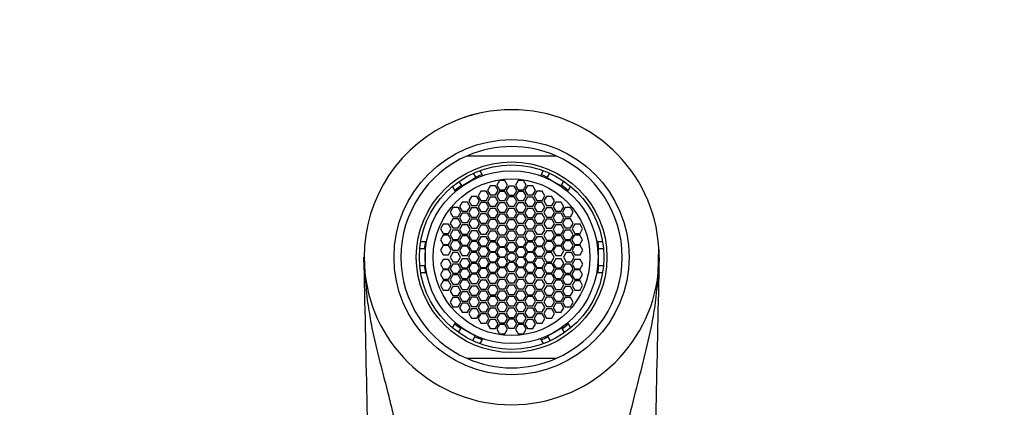
# Model space of a CAD drawing. Units: millimetres. Extents: x 0 to 1191, y 0 to 1774.
# Drawn here: x 513 to 620, y 1266 to 1308 of the extents above; entities that cross this region are included whole.
import ezdxf
from ezdxf import colors
from ezdxf.entities.mleader import LeaderData, LeaderLine
from ezdxf.math import Vec2, Vec3

# ---------------------------------------------------------------- set-up
doc = ezdxf.new("R2010")
doc.units = ezdxf.units.MM
doc.layers.add('DV1_Défaut', color=7, linetype='Continuous')
doc.layers.add('Défaut', color=7, linetype='Continuous')

# ---------------------------------------------------------------- blocks, each defined once
blk = doc.blocks.new('_DOT')
at = {"color": 0}
blk.add_line((0, 0), (-1, 0), dxfattribs=at)
at = {"color": 0, "const_width": 0.333}
blk.add_lwpolyline([(-0.1665, 0, 1), (0.1665, 0, 1)], format="xyb", close=True, dxfattribs=at)
blk = doc.blocks.new('SE')
at = {"layer": 'DV1_Défaut', "color": 7, "linetype": 'Continuous'}
for p, q in [((561.41, 1292.95), (571, 1292.95)), ((562.34, 1290.63), (562.07, 1291.06)), ((562.75, 1291.34), (563.01, 1290.9)), ((569.41, 1290.9), (569.66, 1291.34)), ((570.31, 1291.07), (570.06, 1290.64)), ((560.5, 1290.17), (560.77, 1289.74)), ((561.25, 1289.91), (560.82, 1289.65)), ((562.35, 1290.6), (561.25, 1289.91)), ((562.34, 1290.63), (562.35, 1290.6)), ((563.07, 1290.79), (563.01, 1290.9)), ((564.9, 1290.26), (564.61, 1289.76)), ((565.48, 1290.26), (564.9, 1290.26)), ((565.77, 1289.76), (565.48, 1290.26)), ((566.93, 1290.26), (566.64, 1289.76)), ((567.51, 1290.26), (566.93, 1290.26)), ((567.8, 1289.76), (567.51, 1290.26)), ((569.41, 1290.9), (569.35, 1290.79)), ((570.06, 1290.64), (570.02, 1290.58)), ((570.02, 1290.58), (570.87, 1290.09)), ((570.87, 1290.09), (571.59, 1289.68)), ((571.63, 1289.75), (571.88, 1290.19)), ((560.06, 1289.2), (559.81, 1289.64)), ((560.12, 1289.09), (560.06, 1289.2)), ((560.82, 1289.65), (560.77, 1289.74)), ((562.89, 1289.1), (562.6, 1288.6)), ((563.46, 1289.1), (562.89, 1289.1)), ((563.75, 1288.6), (563.46, 1289.1)), ((563.9, 1289.7), (563.61, 1289.2)), ((563.61, 1289.2), (563.9, 1288.7)), ((564.48, 1289.7), (563.9, 1289.7)), ((564.77, 1289.2), (564.48, 1289.7)), ((564.48, 1288.7), (564.77, 1289.2)), ((564.61, 1289.76), (564.9, 1289.26)), ((564.9, 1289.09), (564.61, 1288.59)), ((564.9, 1289.26), (565.48, 1289.26)), ((565.48, 1289.09), (564.9, 1289.09)), ((565.48, 1289.26), (565.77, 1289.76)), ((565.77, 1288.59), (565.48, 1289.09)), ((565.92, 1289.67), (565.63, 1289.17)), ((565.63, 1289.17), (565.92, 1288.67)), ((566.49, 1289.67), (565.92, 1289.67)), ((566.78, 1289.17), (566.49, 1289.67)), ((566.49, 1288.67), (566.78, 1289.17)), ((566.64, 1289.76), (566.93, 1289.26)), ((566.93, 1289.09), (566.64, 1288.59)), ((566.93, 1289.26), (567.51, 1289.26)), ((567.51, 1289.09), (566.93, 1289.09)), ((567.51, 1289.26), (567.8, 1289.76)), ((567.8, 1288.59), (567.51, 1289.09)), ((567.94, 1289.7), (567.65, 1289.2)), ((567.65, 1289.2), (567.94, 1288.7)), ((568.51, 1289.7), (567.94, 1289.7)), ((568.8, 1289.2), (568.51, 1289.7)), ((568.51, 1288.7), (568.8, 1289.2)), ((568.95, 1289.1), (568.66, 1288.6)), ((569.53, 1289.1), (568.95, 1289.1)), ((569.81, 1288.6), (569.53, 1289.1)), ((571.59, 1289.68), (571.63, 1289.75)), ((572.29, 1289.09), (572.35, 1289.2)), ((572.61, 1289.64), (572.35, 1289.2)), ((560.84, 1287.93), (560.55, 1287.43)), ((561.42, 1287.93), (560.84, 1287.93)), ((561.7, 1287.43), (561.42, 1287.93)), ((561.85, 1288.55), (561.56, 1288.05)), ((561.56, 1288.05), (561.85, 1287.55)), ((562.43, 1288.55), (561.85, 1288.55)), ((562.72, 1288.05), (562.43, 1288.55)), ((562.43, 1287.55), (562.72, 1288.05)), ((562.6, 1288.6), (562.89, 1288.1)), ((562.89, 1287.89), (562.6, 1287.39)), ((562.89, 1288.1), (563.46, 1288.1)), ((563.46, 1287.89), (562.89, 1287.89)), ((563.46, 1288.1), (563.75, 1288.6)), ((563.75, 1287.39), (563.46, 1287.89)), ((563.9, 1288.47), (563.61, 1287.97)), ((563.61, 1287.97), (563.9, 1287.47)), ((563.9, 1288.7), (564.48, 1288.7)), ((564.48, 1288.47), (563.9, 1288.47)), ((564.77, 1287.97), (564.48, 1288.47)), ((564.48, 1287.47), (564.77, 1287.97)), ((564.61, 1288.59), (564.9, 1288.09)), ((564.9, 1287.85), (564.61, 1287.35)), ((564.9, 1288.09), (565.48, 1288.09)), ((565.48, 1287.85), (564.9, 1287.85)), ((565.48, 1288.09), (565.77, 1288.59)), ((565.77, 1287.35), (565.48, 1287.85)), ((565.92, 1288.48), (565.63, 1287.98)), ((565.63, 1287.98), (565.92, 1287.48)), ((565.92, 1288.67), (566.49, 1288.67)), ((566.49, 1288.48), (565.92, 1288.48)), ((566.78, 1287.98), (566.49, 1288.48)), ((566.49, 1287.48), (566.78, 1287.98)), ((566.64, 1288.59), (566.93, 1288.09)), ((566.93, 1287.85), (566.64, 1287.35)), ((566.93, 1288.09), (567.51, 1288.09)), ((567.51, 1287.85), (566.93, 1287.85)), ((567.51, 1288.09), (567.8, 1288.59)), ((567.8, 1287.35), (567.51, 1287.85)), ((567.94, 1288.47), (567.65, 1287.97)), ((567.65, 1287.97), (567.94, 1287.47)), ((567.94, 1288.7), (568.51, 1288.7)), ((568.51, 1288.47), (567.94, 1288.47)), ((568.8, 1287.97), (568.51, 1288.47)), ((568.51, 1287.47), (568.8, 1287.97)), ((568.66, 1288.6), (568.95, 1288.1)), ((568.95, 1287.89), (568.66, 1287.39)), ((568.95, 1288.1), (569.53, 1288.1)), ((569.53, 1287.89), (568.95, 1287.89)), ((569.53, 1288.1), (569.81, 1288.6)), ((569.81, 1287.39), (569.53, 1287.89)), ((569.98, 1288.55), (569.7, 1288.05)), ((569.7, 1288.05), (569.98, 1287.55)), ((570.56, 1288.55), (569.98, 1288.55)), ((570.85, 1288.05), (570.56, 1288.55)), ((570.56, 1287.55), (570.85, 1288.05)), ((571, 1287.93), (570.71, 1287.43)), ((571.57, 1287.93), (571, 1287.93)), ((571.86, 1287.43), (571.57, 1287.93)), ((559.82, 1287.33), (559.53, 1286.83)), ((559.53, 1286.83), (559.82, 1286.33)), ((560.4, 1287.33), (559.82, 1287.33)), ((560.69, 1286.83), (560.4, 1287.33)), ((560.4, 1286.33), (560.69, 1286.83)), ((560.55, 1287.43), (560.84, 1286.93)), ((560.84, 1286.72), (560.55, 1286.22)), ((560.84, 1286.93), (561.42, 1286.93)), ((561.42, 1286.72), (560.84, 1286.72)), ((561.42, 1286.93), (561.7, 1287.43)), ((561.7, 1286.22), (561.42, 1286.72)), ((561.85, 1287.29), (561.56, 1286.79)), ((561.56, 1286.79), (561.85, 1286.29)), ((561.85, 1287.55), (562.43, 1287.55)), ((562.43, 1287.29), (561.85, 1287.29)), ((562.72, 1286.79), (562.43, 1287.29)), ((562.43, 1286.29), (562.72, 1286.79)), ((562.6, 1287.39), (562.89, 1286.89)), ((562.89, 1286.65), (562.6, 1286.15)), ((562.89, 1286.89), (563.46, 1286.89)), ((563.46, 1286.65), (562.89, 1286.65)), ((563.46, 1286.89), (563.75, 1287.39)), ((563.75, 1286.15), (563.46, 1286.65)), ((563.9, 1287.24), (563.61, 1286.74)), ((563.61, 1286.74), (563.9, 1286.24)), ((563.9, 1287.47), (564.48, 1287.47)), ((564.48, 1287.24), (563.9, 1287.24)), ((564.77, 1286.74), (564.48, 1287.24)), ((564.48, 1286.24), (564.77, 1286.74)), ((564.61, 1287.35), (564.9, 1286.85)), ((564.9, 1286.85), (565.48, 1286.85)), ((565.48, 1286.85), (565.77, 1287.35)), ((565.92, 1287.22), (565.63, 1286.72)), ((565.63, 1286.72), (565.92, 1286.22)), ((565.92, 1287.48), (566.49, 1287.48)), ((566.49, 1287.22), (565.92, 1287.22)), ((566.78, 1286.72), (566.49, 1287.22)), ((566.49, 1286.22), (566.78, 1286.72)), ((566.64, 1287.35), (566.93, 1286.85)), ((566.93, 1286.85), (567.51, 1286.85)), ((567.51, 1286.85), (567.8, 1287.35)), ((567.94, 1287.24), (567.65, 1286.74)), ((567.65, 1286.74), (567.94, 1286.24)), ((567.94, 1287.47), (568.51, 1287.47)), ((568.51, 1287.24), (567.94, 1287.24)), ((568.8, 1286.74), (568.51, 1287.24)), ((568.51, 1286.24), (568.8, 1286.74)), ((568.66, 1287.39), (568.95, 1286.89)), ((568.95, 1286.65), (568.66, 1286.15)), ((568.95, 1286.89), (569.53, 1286.89)), ((569.53, 1286.65), (568.95, 1286.65)), ((569.53, 1286.89), (569.81, 1287.39)), ((569.81, 1286.15), (569.53, 1286.65)), ((569.98, 1287.29), (569.7, 1286.79)), ((569.7, 1286.79), (569.98, 1286.29)), ((569.98, 1287.55), (570.56, 1287.55)), ((570.56, 1287.29), (569.98, 1287.29)), ((570.85, 1286.79), (570.56, 1287.29)), ((570.56, 1286.29), (570.85, 1286.79)), ((570.71, 1287.43), (571, 1286.93)), ((571, 1286.72), (570.71, 1286.22)), ((571, 1286.93), (571.57, 1286.93)), ((571.57, 1286.72), (571, 1286.72)), ((571.57, 1286.93), (571.86, 1287.43)), ((571.86, 1286.22), (571.57, 1286.72)), ((572.01, 1287.33), (571.72, 1286.83)), ((571.72, 1286.83), (572.01, 1286.33)), ((572.59, 1287.33), (572.01, 1287.33)), ((572.88, 1286.83), (572.59, 1287.33)), ((572.59, 1286.33), (572.88, 1286.83)), ((559.82, 1286.12), (559.53, 1285.62)), ((559.53, 1285.62), (559.82, 1285.12)), ((559.82, 1286.33), (560.4, 1286.33)), ((560.4, 1286.12), (559.82, 1286.12)), ((560.69, 1285.62), (560.4, 1286.12)), ((560.4, 1285.12), (560.69, 1285.62)), ((560.55, 1286.22), (560.84, 1285.72)), ((560.84, 1285.72), (561.42, 1285.72)), ((561.42, 1285.72), (561.7, 1286.22)), ((561.85, 1286.08), (561.56, 1285.58)), ((561.56, 1285.58), (561.85, 1285.08)), ((561.85, 1286.29), (562.43, 1286.29)), ((562.43, 1286.08), (561.85, 1286.08)), ((562.72, 1285.58), (562.43, 1286.08)), ((562.43, 1285.08), (562.72, 1285.58)), ((562.6, 1286.15), (562.89, 1285.65)), ((562.89, 1285.65), (563.46, 1285.65)), ((563.46, 1285.65), (563.75, 1286.15)), ((563.9, 1286.03), (563.61, 1285.53)), ((563.9, 1286.24), (564.48, 1286.24)), ((564.48, 1286.03), (563.9, 1286.03)), ((564.77, 1285.53), (564.48, 1286.03)), ((564.9, 1286.63), (564.61, 1286.13)), ((564.61, 1286.13), (564.9, 1285.63)), ((565.48, 1286.63), (564.9, 1286.63)), ((564.9, 1285.63), (565.48, 1285.63)), ((565.77, 1286.13), (565.48, 1286.63)), ((565.48, 1285.63), (565.77, 1286.13)), ((565.92, 1286), (565.63, 1285.5)), ((565.92, 1286.22), (566.49, 1286.22)), ((566.49, 1286), (565.92, 1286)), ((566.78, 1285.5), (566.49, 1286)), ((566.93, 1286.63), (566.64, 1286.13)), ((566.64, 1286.13), (566.93, 1285.63)), ((567.51, 1286.63), (566.93, 1286.63)), ((566.93, 1285.63), (567.51, 1285.63)), ((567.8, 1286.13), (567.51, 1286.63)), ((567.51, 1285.63), (567.8, 1286.13)), ((567.94, 1286.03), (567.65, 1285.53)), ((567.94, 1286.24), (568.51, 1286.24)), ((568.51, 1286.03), (567.94, 1286.03)), ((568.8, 1285.53), (568.51, 1286.03)), ((568.66, 1286.15), (568.95, 1285.65)), ((568.95, 1285.65), (569.53, 1285.65)), ((569.53, 1285.65), (569.81, 1286.15)), ((569.98, 1286.08), (569.7, 1285.58)), ((569.7, 1285.58), (569.98, 1285.08)), ((569.98, 1286.29), (570.56, 1286.29)), ((570.56, 1286.08), (569.98, 1286.08)), ((570.85, 1285.58), (570.56, 1286.08)), ((570.56, 1285.08), (570.85, 1285.58)), ((570.71, 1286.22), (571, 1285.72)), ((571, 1285.72), (571.57, 1285.72)), ((571.57, 1285.72), (571.86, 1286.22)), ((572.01, 1286.12), (571.72, 1285.62)), ((571.72, 1285.62), (572.01, 1285.12)), ((572.01, 1286.33), (572.59, 1286.33)), ((572.59, 1286.12), (572.01, 1286.12)), ((572.88, 1285.62), (572.59, 1286.12)), ((572.59, 1285.12), (572.88, 1285.62)), ((558.79, 1285.52), (558.5, 1285.02)), ((558.5, 1285.02), (558.79, 1284.52)), ((559.36, 1285.52), (558.79, 1285.52)), ((558.79, 1284.52), (559.36, 1284.52)), ((559.65, 1285.02), (559.36, 1285.52)), ((559.36, 1284.52), (559.65, 1285.02)), ((559.82, 1284.88), (559.53, 1284.38)), ((559.82, 1285.12), (560.4, 1285.12)), ((560.4, 1284.88), (559.82, 1284.88)), ((560.69, 1284.38), (560.4, 1284.88)), ((560.84, 1285.45), (560.55, 1284.95)), ((560.55, 1284.95), (560.84, 1284.45)), ((561.42, 1285.45), (560.84, 1285.45)), ((561.7, 1284.95), (561.42, 1285.45)), ((561.42, 1284.45), (561.7, 1284.95)), ((561.85, 1284.81), (561.56, 1284.31)), ((561.85, 1285.08), (562.43, 1285.08)), ((562.43, 1284.81), (561.85, 1284.81)), ((562.72, 1284.31), (562.43, 1284.81)), ((562.89, 1285.43), (562.6, 1284.93)), ((562.6, 1284.93), (562.89, 1284.43)), ((563.46, 1285.43), (562.89, 1285.43)), ((563.75, 1284.93), (563.46, 1285.43)), ((563.46, 1284.43), (563.75, 1284.93)), ((563.61, 1285.53), (563.9, 1285.03)), ((563.9, 1284.77), (563.61, 1284.27)), ((563.9, 1285.03), (564.48, 1285.03)), ((564.48, 1284.77), (563.9, 1284.77)), ((564.48, 1285.03), (564.77, 1285.53)), ((564.77, 1284.27), (564.48, 1284.77)), ((564.9, 1285.38), (564.61, 1284.88)), ((564.61, 1284.88), (564.9, 1284.38)), ((565.48, 1285.38), (564.9, 1285.38)), ((565.77, 1284.88), (565.48, 1285.38)), ((565.48, 1284.38), (565.77, 1284.88)), ((565.63, 1285.5), (565.92, 1285)), ((565.92, 1284.76), (565.63, 1284.26)), ((565.92, 1285), (566.49, 1285)), ((566.49, 1284.76), (565.92, 1284.76)), ((566.49, 1285), (566.78, 1285.5)), ((566.78, 1284.26), (566.49, 1284.76)), ((566.93, 1285.38), (566.64, 1284.88)), ((566.64, 1284.88), (566.93, 1284.38)), ((567.51, 1285.38), (566.93, 1285.38)), ((567.8, 1284.88), (567.51, 1285.38)), ((567.51, 1284.38), (567.8, 1284.88)), ((567.65, 1285.53), (567.94, 1285.03)), ((567.94, 1284.77), (567.65, 1284.27)), ((567.94, 1285.03), (568.51, 1285.03)), ((568.51, 1284.77), (567.94, 1284.77)), ((568.51, 1285.03), (568.8, 1285.53)), ((568.8, 1284.27), (568.51, 1284.77)), ((568.95, 1285.43), (568.66, 1284.93)), ((568.66, 1284.93), (568.95, 1284.43)), ((569.53, 1285.43), (568.95, 1285.43)), ((569.81, 1284.93), (569.53, 1285.43)), ((569.53, 1284.43), (569.81, 1284.93)), ((569.98, 1284.81), (569.7, 1284.31)), ((569.98, 1285.08), (570.56, 1285.08)), ((570.56, 1284.81), (569.98, 1284.81)), ((570.85, 1284.31), (570.56, 1284.81)), ((571, 1285.45), (570.71, 1284.95)), ((570.71, 1284.95), (571, 1284.45)), ((571.57, 1285.45), (571, 1285.45)), ((571.86, 1284.95), (571.57, 1285.45)), ((571.57, 1284.45), (571.86, 1284.95)), ((572.01, 1284.88), (571.72, 1284.38)), ((572.01, 1285.12), (572.59, 1285.12)), ((572.59, 1284.88), (572.01, 1284.88)), ((572.88, 1284.38), (572.59, 1284.88)), ((573.05, 1285.52), (572.76, 1285.02)), ((572.76, 1285.02), (573.05, 1284.52)), ((573.63, 1285.52), (573.05, 1285.52)), ((573.05, 1284.52), (573.63, 1284.52)), ((573.91, 1285.02), (573.63, 1285.52)), ((573.63, 1284.52), (573.91, 1285.02)), ((556.35, 1283.65), (556.86, 1283.65)), ((556.86, 1283.65), (556.98, 1283.65)), ((558.8, 1284.33), (558.51, 1283.83)), ((558.51, 1283.83), (558.8, 1283.33)), ((559.37, 1284.33), (558.8, 1284.33)), ((559.66, 1283.83), (559.37, 1284.33)), ((559.37, 1283.33), (559.66, 1283.83)), ((559.53, 1284.38), (559.82, 1283.88)), ((559.82, 1283.71), (559.53, 1283.21)), ((559.82, 1283.88), (560.4, 1283.88)), ((560.4, 1283.71), (559.82, 1283.71)), ((560.4, 1283.88), (560.69, 1284.38)), ((560.69, 1283.21), (560.4, 1283.71)), ((560.84, 1284.25), (560.55, 1283.75)), ((560.55, 1283.75), (560.84, 1283.25)), ((560.84, 1284.45), (561.42, 1284.45)), ((561.42, 1284.25), (560.84, 1284.25)), ((561.7, 1283.75), (561.42, 1284.25)), ((561.42, 1283.25), (561.7, 1283.75)), ((561.56, 1284.31), (561.85, 1283.81)), ((561.85, 1283.65), (561.56, 1283.15)), ((561.85, 1283.81), (562.43, 1283.81)), ((562.43, 1283.65), (561.85, 1283.65)), ((562.43, 1283.81), (562.72, 1284.31)), ((562.72, 1283.15), (562.43, 1283.65)), ((562.89, 1284.17), (562.6, 1283.67)), ((562.6, 1283.67), (562.89, 1283.17)), ((562.89, 1284.43), (563.46, 1284.43)), ((563.46, 1284.17), (562.89, 1284.17)), ((563.75, 1283.67), (563.46, 1284.17)), ((563.46, 1283.17), (563.75, 1283.67)), ((563.61, 1284.27), (563.9, 1283.77)), ((563.9, 1283.57), (563.61, 1283.07)), ((563.9, 1283.77), (564.48, 1283.77)), ((564.48, 1283.57), (563.9, 1283.57)), ((564.48, 1283.77), (564.77, 1284.27)), ((564.77, 1283.07), (564.48, 1283.57)), ((564.9, 1284.12), (564.61, 1283.62)), ((564.61, 1283.62), (564.9, 1283.12)), ((564.9, 1284.38), (565.48, 1284.38)), ((565.48, 1284.12), (564.9, 1284.12)), ((565.77, 1283.62), (565.48, 1284.12)), ((565.48, 1283.12), (565.77, 1283.62)), ((565.63, 1284.26), (565.92, 1283.76)), ((565.92, 1283.52), (565.63, 1283.02)), ((565.92, 1283.76), (566.49, 1283.76)), ((566.49, 1283.52), (565.92, 1283.52)), ((566.49, 1283.76), (566.78, 1284.26)), ((566.78, 1283.02), (566.49, 1283.52)), ((566.93, 1284.12), (566.64, 1283.62)), ((566.64, 1283.62), (566.93, 1283.12)), ((566.93, 1284.38), (567.51, 1284.38)), ((567.51, 1284.12), (566.93, 1284.12)), ((567.8, 1283.62), (567.51, 1284.12)), ((567.51, 1283.12), (567.8, 1283.62)), ((567.65, 1284.27), (567.94, 1283.77)), ((567.94, 1283.57), (567.65, 1283.07)), ((567.94, 1283.77), (568.51, 1283.77)), ((568.51, 1283.57), (567.94, 1283.57)), ((568.51, 1283.77), (568.8, 1284.27)), ((568.8, 1283.07), (568.51, 1283.57)), ((568.95, 1284.17), (568.66, 1283.67)), ((568.66, 1283.67), (568.95, 1283.17)), ((568.95, 1284.43), (569.53, 1284.43)), ((569.53, 1284.17), (568.95, 1284.17)), ((569.81, 1283.67), (569.53, 1284.17)), ((569.53, 1283.17), (569.81, 1283.67)), ((569.7, 1284.31), (569.98, 1283.81)), ((569.98, 1283.65), (569.7, 1283.15)), ((569.98, 1283.81), (570.56, 1283.81)), ((570.56, 1283.65), (569.98, 1283.65)), ((570.56, 1283.81), (570.85, 1284.31)), ((570.85, 1283.15), (570.56, 1283.65)), ((571, 1284.25), (570.71, 1283.75)), ((570.71, 1283.75), (571, 1283.25)), ((571, 1284.45), (571.57, 1284.45)), ((571.57, 1284.25), (571, 1284.25)), ((571.86, 1283.75), (571.57, 1284.25)), ((571.57, 1283.25), (571.86, 1283.75)), ((571.72, 1284.38), (572.01, 1283.88)), ((572.01, 1283.71), (571.72, 1283.21)), ((572.01, 1283.88), (572.59, 1283.88)), ((572.59, 1283.71), (572.01, 1283.71)), ((572.59, 1283.88), (572.88, 1284.38)), ((572.88, 1283.21), (572.59, 1283.71)), ((573.04, 1284.33), (572.75, 1283.83)), ((572.75, 1283.83), (573.04, 1283.33)), ((573.62, 1284.33), (573.04, 1284.33)), ((573.91, 1283.83), (573.62, 1284.33)), ((573.62, 1283.33), (573.91, 1283.83)), ((575.55, 1283.65), (575.43, 1283.65)), ((575.55, 1283.65), (576.06, 1283.65)), ((556.75, 1282.85), (556.25, 1282.85)), ((556.75, 1282.85), (556.83, 1282.85)), ((556.83, 1282.85), (556.83, 1281.95)), ((558.78, 1283.2), (558.49, 1282.7)), ((558.49, 1282.7), (558.78, 1282.2)), ((559.36, 1283.2), (558.78, 1283.2)), ((558.8, 1283.33), (559.37, 1283.33)), ((559.65, 1282.7), (559.36, 1283.2)), ((559.36, 1282.2), (559.65, 1282.7)), ((559.53, 1283.21), (559.82, 1282.71)), ((559.82, 1282.45), (559.53, 1281.95)), ((559.82, 1282.71), (560.4, 1282.71)), ((560.39, 1282.45), (559.82, 1282.45)), ((560.68, 1281.95), (560.39, 1282.45)), ((560.4, 1282.71), (560.69, 1283.21)), ((560.84, 1283.13), (560.55, 1282.63)), ((560.55, 1282.63), (560.84, 1282.13)), ((560.84, 1283.25), (561.42, 1283.25)), ((561.42, 1283.13), (560.84, 1283.13)), ((561.7, 1282.63), (561.42, 1283.13)), ((561.42, 1282.13), (561.7, 1282.63)), ((561.84, 1282.45), (561.55, 1281.95)), ((561.56, 1283.15), (561.85, 1282.65)), ((562.42, 1282.45), (561.84, 1282.45)), ((561.85, 1282.65), (562.43, 1282.65)), ((562.71, 1281.95), (562.42, 1282.45)), ((562.43, 1282.65), (562.72, 1283.15)), ((562.89, 1283.07), (562.6, 1282.57)), ((562.6, 1282.57), (562.89, 1282.07)), ((562.89, 1283.17), (563.46, 1283.17)), ((563.46, 1283.07), (562.89, 1283.07)), ((563.75, 1282.57), (563.46, 1283.07)), ((563.46, 1282.07), (563.75, 1282.57)), ((563.88, 1282.45), (563.6, 1281.95)), ((563.61, 1283.07), (563.9, 1282.57)), ((564.46, 1282.45), (563.88, 1282.45)), ((563.9, 1282.57), (564.48, 1282.57)), ((564.75, 1281.95), (564.46, 1282.45)), ((564.48, 1282.57), (564.77, 1283.07)), ((564.9, 1282.99), (564.61, 1282.49)), ((564.61, 1282.49), (564.9, 1281.99)), ((564.9, 1283.12), (565.48, 1283.12)), ((565.48, 1282.99), (564.9, 1282.99)), ((565.77, 1282.49), (565.48, 1282.99)), ((565.48, 1281.99), (565.77, 1282.49)), ((565.63, 1283.02), (565.92, 1282.52)), ((565.92, 1282.52), (566.49, 1282.52)), ((566.49, 1282.52), (566.78, 1283.02)), ((566.93, 1282.99), (566.64, 1282.49)), ((566.64, 1282.49), (566.93, 1281.99)), ((566.93, 1283.12), (567.51, 1283.12)), ((567.51, 1282.99), (566.93, 1282.99)), ((567.8, 1282.49), (567.51, 1282.99)), ((567.51, 1281.99), (567.8, 1282.49)), ((567.65, 1283.07), (567.94, 1282.57)), ((567.95, 1282.45), (567.66, 1281.95)), ((567.94, 1282.57), (568.51, 1282.57)), ((568.53, 1282.45), (567.95, 1282.45)), ((568.51, 1282.57), (568.8, 1283.07)), ((568.82, 1281.95), (568.53, 1282.45)), ((568.95, 1283.07), (568.66, 1282.57)), ((568.66, 1282.57), (568.95, 1282.07)), ((568.95, 1283.17), (569.53, 1283.17)), ((569.53, 1283.07), (568.95, 1283.07)), ((569.81, 1282.57), (569.53, 1283.07)), ((569.53, 1282.07), (569.81, 1282.57)), ((569.98, 1282.45), (569.69, 1281.95)), ((569.7, 1283.15), (569.98, 1282.65)), ((569.98, 1282.65), (570.56, 1282.65)), ((570.55, 1282.45), (569.98, 1282.45)), ((570.84, 1281.95), (570.55, 1282.45)), ((570.56, 1282.65), (570.85, 1283.15)), ((571, 1283.13), (570.71, 1282.63)), ((570.71, 1282.63), (571, 1282.13)), ((571, 1283.25), (571.57, 1283.25)), ((571.57, 1283.13), (571, 1283.13)), ((571.86, 1282.63), (571.57, 1283.13)), ((571.57, 1282.13), (571.86, 1282.63)), ((571.72, 1283.21), (572.01, 1282.71)), ((572.11, 1282.45), (571.83, 1281.95)), ((572.01, 1282.71), (572.59, 1282.71)), ((572.69, 1282.45), (572.11, 1282.45)), ((572.59, 1282.71), (572.88, 1283.21)), ((572.98, 1281.95), (572.69, 1282.45)), ((573.05, 1283.2), (572.77, 1282.7)), ((572.77, 1282.7), (573.05, 1282.2)), ((573.04, 1283.33), (573.62, 1283.33)), ((573.63, 1283.2), (573.05, 1283.2)), ((573.92, 1282.7), (573.63, 1283.2)), ((573.63, 1282.2), (573.92, 1282.7)), ((575.59, 1282.85), (575.59, 1281.95)), ((575.66, 1282.85), (575.59, 1282.85)), ((576.17, 1282.85), (575.66, 1282.85)), ((582.12, 1280.26), (582.18, 1282.92)), ((550.21, 1281.95), (550.3, 1280.26)), ((556.83, 1281.95), (556.83, 1281.05)), ((558.78, 1281.7), (558.49, 1281.2)), ((558.78, 1282.2), (559.36, 1282.2)), ((559.36, 1281.7), (558.78, 1281.7)), ((559.65, 1281.2), (559.36, 1281.7)), ((559.53, 1281.95), (559.82, 1281.45)), ((559.82, 1281.45), (560.39, 1281.45)), ((560.39, 1281.45), (560.68, 1281.95)), ((560.84, 1281.78), (560.55, 1281.28)), ((560.84, 1282.13), (561.42, 1282.13)), ((561.42, 1281.78), (560.84, 1281.78)), ((561.7, 1281.28), (561.42, 1281.78)), ((561.55, 1281.95), (561.84, 1281.45)), ((561.84, 1281.45), (562.42, 1281.45)), ((562.42, 1281.45), (562.71, 1281.95)), ((562.89, 1281.83), (562.6, 1281.33)), ((562.6, 1281.33), (562.89, 1280.83)), ((562.89, 1282.07), (563.46, 1282.07)), ((563.46, 1281.83), (562.89, 1281.83)), ((563.75, 1281.33), (563.46, 1281.83)), ((563.46, 1280.83), (563.75, 1281.33)), ((563.6, 1281.95), (563.88, 1281.45)), ((563.9, 1281.33), (563.61, 1280.83)), ((563.88, 1281.45), (564.46, 1281.45)), ((564.48, 1281.33), (563.9, 1281.33)), ((564.46, 1281.45), (564.75, 1281.95)), ((564.77, 1280.83), (564.48, 1281.33)), ((564.9, 1281.92), (564.61, 1281.42)), ((564.61, 1281.42), (564.9, 1280.92)), ((564.9, 1281.99), (565.48, 1281.99)), ((565.48, 1281.92), (564.9, 1281.92)), ((565.77, 1281.42), (565.48, 1281.92)), ((565.48, 1280.92), (565.77, 1281.42)), ((565.92, 1281.39), (565.63, 1280.89)), ((566.49, 1281.39), (565.92, 1281.39)), ((566.78, 1280.89), (566.49, 1281.39)), ((566.93, 1281.92), (566.64, 1281.42)), ((566.64, 1281.42), (566.93, 1280.92)), ((566.93, 1281.99), (567.51, 1281.99)), ((567.51, 1281.92), (566.93, 1281.92)), ((567.8, 1281.42), (567.51, 1281.92)), ((567.51, 1280.92), (567.8, 1281.42)), ((567.94, 1281.33), (567.65, 1280.83)), ((567.66, 1281.95), (567.95, 1281.45)), ((568.51, 1281.33), (567.94, 1281.33)), ((567.95, 1281.45), (568.53, 1281.45)), ((568.8, 1280.83), (568.51, 1281.33)), ((568.53, 1281.45), (568.82, 1281.95)), ((568.95, 1281.83), (568.66, 1281.33)), ((568.66, 1281.33), (568.95, 1280.83)), ((568.95, 1282.07), (569.53, 1282.07)), ((569.53, 1281.83), (568.95, 1281.83)), ((569.81, 1281.33), (569.53, 1281.83)), ((569.53, 1280.83), (569.81, 1281.33)), ((569.69, 1281.95), (569.98, 1281.45)), ((569.98, 1281.45), (570.55, 1281.45)), ((570.55, 1281.45), (570.84, 1281.95)), ((571, 1281.78), (570.71, 1281.28)), ((571, 1282.13), (571.57, 1282.13)), ((571.57, 1281.78), (571, 1281.78)), ((571.86, 1281.28), (571.57, 1281.78)), ((571.83, 1281.95), (572.11, 1281.45)), ((572.11, 1281.45), (572.69, 1281.45)), ((572.69, 1281.45), (572.98, 1281.95)), ((573.05, 1281.7), (572.77, 1281.2)), ((573.05, 1282.2), (573.63, 1282.2)), ((573.63, 1281.7), (573.05, 1281.7)), ((573.92, 1281.2), (573.63, 1281.7)), ((575.59, 1281.95), (575.59, 1281.05)), ((556.25, 1281.05), (556.75, 1281.05)), ((556.86, 1280.25), (556.35, 1280.25)), ((556.83, 1281.05), (556.75, 1281.05)), ((556.86, 1280.25), (556.98, 1280.25)), ((558.49, 1281.2), (558.78, 1280.7)), ((558.8, 1280.57), (558.51, 1280.07)), ((558.78, 1280.7), (559.36, 1280.7)), ((559.37, 1280.57), (558.8, 1280.57)), ((559.36, 1280.7), (559.65, 1281.2)), ((559.66, 1280.07), (559.37, 1280.57)), ((559.82, 1281.2), (559.53, 1280.7)), ((559.53, 1280.7), (559.82, 1280.2)), ((560.4, 1281.2), (559.82, 1281.2)), ((560.69, 1280.7), (560.4, 1281.2)), ((560.4, 1280.2), (560.69, 1280.7)), ((560.55, 1281.28), (560.84, 1280.78)), ((560.84, 1280.65), (560.55, 1280.15)), ((560.84, 1280.78), (561.42, 1280.78)), ((561.42, 1280.65), (560.84, 1280.65)), ((561.42, 1280.78), (561.7, 1281.28)), ((561.7, 1280.15), (561.42, 1280.65)), ((561.85, 1281.25), (561.56, 1280.75)), ((561.56, 1280.75), (561.85, 1280.25)), ((562.43, 1281.25), (561.85, 1281.25)), ((561.85, 1280.25), (562.43, 1280.25)), ((562.72, 1280.75), (562.43, 1281.25)), ((562.43, 1280.25), (562.72, 1280.75)), ((562.89, 1280.73), (562.6, 1280.23)), ((562.6, 1280.23), (562.89, 1279.73)), ((562.89, 1280.83), (563.46, 1280.83)), ((563.46, 1280.73), (562.89, 1280.73)), ((563.75, 1280.23), (563.46, 1280.73)), ((563.46, 1279.73), (563.75, 1280.23)), ((563.61, 1280.83), (563.9, 1280.33)), ((563.9, 1280.33), (564.48, 1280.33)), ((564.48, 1280.33), (564.77, 1280.83)), ((564.9, 1280.78), (564.61, 1280.28)), ((564.61, 1280.28), (564.9, 1279.78)), ((564.9, 1280.92), (565.48, 1280.92)), ((565.48, 1280.78), (564.9, 1280.78)), ((565.77, 1280.28), (565.48, 1280.78)), ((565.48, 1279.78), (565.77, 1280.28)), ((565.63, 1280.89), (565.92, 1280.39)), ((565.92, 1280.39), (566.49, 1280.39)), ((566.49, 1280.39), (566.78, 1280.89)), ((566.93, 1280.78), (566.64, 1280.28)), ((566.64, 1280.28), (566.93, 1279.78)), ((566.93, 1280.92), (567.51, 1280.92)), ((567.51, 1280.78), (566.93, 1280.78)), ((567.8, 1280.28), (567.51, 1280.78)), ((567.51, 1279.78), (567.8, 1280.28)), ((567.65, 1280.83), (567.94, 1280.33)), ((567.94, 1280.33), (568.51, 1280.33)), ((568.51, 1280.33), (568.8, 1280.83)), ((568.95, 1280.73), (568.66, 1280.23)), ((568.66, 1280.23), (568.95, 1279.73)), ((568.95, 1280.83), (569.53, 1280.83)), ((569.53, 1280.73), (568.95, 1280.73)), ((569.81, 1280.23), (569.53, 1280.73)), ((569.53, 1279.73), (569.81, 1280.23)), ((569.98, 1281.25), (569.7, 1280.75)), ((569.7, 1280.75), (569.98, 1280.25)), ((570.56, 1281.25), (569.98, 1281.25)), ((569.98, 1280.25), (570.56, 1280.25)), ((570.85, 1280.75), (570.56, 1281.25)), ((570.56, 1280.25), (570.85, 1280.75)), ((570.71, 1281.28), (571, 1280.78)), ((571, 1280.65), (570.71, 1280.15)), ((571, 1280.78), (571.57, 1280.78)), ((571.57, 1280.65), (571, 1280.65)), ((571.57, 1280.78), (571.86, 1281.28)), ((571.86, 1280.15), (571.57, 1280.65)), ((572.01, 1281.2), (571.72, 1280.7)), ((571.72, 1280.7), (572.01, 1280.2)), ((572.59, 1281.2), (572.01, 1281.2)), ((572.88, 1280.7), (572.59, 1281.2)), ((572.59, 1280.2), (572.88, 1280.7)), ((573.04, 1280.57), (572.75, 1280.07)), ((572.77, 1281.2), (573.05, 1280.7)), ((573.62, 1280.57), (573.04, 1280.57)), ((573.05, 1280.7), (573.63, 1280.7)), ((573.91, 1280.07), (573.62, 1280.57)), ((573.63, 1280.7), (573.92, 1281.2)), ((575.55, 1280.25), (575.43, 1280.25)), ((576.06, 1280.25), (575.55, 1280.25)), ((575.59, 1281.05), (575.66, 1281.05)), ((575.66, 1281.05), (576.17, 1281.05)), ((558.79, 1279.38), (558.5, 1278.88)), ((558.51, 1280.07), (558.8, 1279.57)), ((559.36, 1279.38), (558.79, 1279.38)), ((558.8, 1279.57), (559.37, 1279.57)), ((559.65, 1278.88), (559.36, 1279.38)), ((559.37, 1279.57), (559.66, 1280.07)), ((559.82, 1280.02), (559.53, 1279.52)), ((559.53, 1279.52), (559.82, 1279.02)), ((559.82, 1280.2), (560.4, 1280.2)), ((560.4, 1280.02), (559.82, 1280.02)), ((560.69, 1279.52), (560.4, 1280.02)), ((560.4, 1279.02), (560.69, 1279.52)), ((560.55, 1280.15), (560.84, 1279.65)), ((560.84, 1279.46), (560.55, 1278.96)), ((560.84, 1279.65), (561.42, 1279.65)), ((561.42, 1279.46), (560.84, 1279.46)), ((561.42, 1279.65), (561.7, 1280.15)), ((561.7, 1278.96), (561.42, 1279.46)), ((561.85, 1280.09), (561.56, 1279.59)), ((561.56, 1279.59), (561.85, 1279.09)), ((562.43, 1280.09), (561.85, 1280.09)), ((562.72, 1279.59), (562.43, 1280.09)), ((562.43, 1279.09), (562.72, 1279.59)), ((562.89, 1279.47), (562.6, 1278.97)), ((562.89, 1279.73), (563.46, 1279.73)), ((563.46, 1279.47), (562.89, 1279.47)), ((563.75, 1278.97), (563.46, 1279.47)), ((563.9, 1280.14), (563.61, 1279.64)), ((563.61, 1279.64), (563.9, 1279.14)), ((564.48, 1280.14), (563.9, 1280.14)), ((564.77, 1279.64), (564.48, 1280.14)), ((564.48, 1279.14), (564.77, 1279.64)), ((564.9, 1279.52), (564.61, 1279.02)), ((564.9, 1279.78), (565.48, 1279.78)), ((565.48, 1279.52), (564.9, 1279.52)), ((565.77, 1279.02), (565.48, 1279.52)), ((565.92, 1280.15), (565.63, 1279.65)), ((565.63, 1279.65), (565.92, 1279.15)), ((566.49, 1280.15), (565.92, 1280.15)), ((566.78, 1279.65), (566.49, 1280.15)), ((566.49, 1279.15), (566.78, 1279.65)), ((566.93, 1279.52), (566.64, 1279.02)), ((566.93, 1279.78), (567.51, 1279.78)), ((567.51, 1279.52), (566.93, 1279.52)), ((567.8, 1279.02), (567.51, 1279.52)), ((567.94, 1280.14), (567.65, 1279.64)), ((567.65, 1279.64), (567.94, 1279.14)), ((568.51, 1280.14), (567.94, 1280.14)), ((568.8, 1279.64), (568.51, 1280.14)), ((568.51, 1279.14), (568.8, 1279.64)), ((568.95, 1279.47), (568.66, 1278.97)), ((568.95, 1279.73), (569.53, 1279.73)), ((569.53, 1279.47), (568.95, 1279.47)), ((569.81, 1278.97), (569.53, 1279.47)), ((569.98, 1280.09), (569.7, 1279.59)), ((569.7, 1279.59), (569.98, 1279.09)), ((570.56, 1280.09), (569.98, 1280.09)), ((570.85, 1279.59), (570.56, 1280.09)), ((570.56, 1279.09), (570.85, 1279.59)), ((570.71, 1280.15), (571, 1279.65)), ((571, 1279.46), (570.71, 1278.96)), ((571, 1279.65), (571.57, 1279.65)), ((571.57, 1279.46), (571, 1279.46)), ((571.57, 1279.65), (571.86, 1280.15)), ((571.86, 1278.96), (571.57, 1279.46)), ((572.01, 1280.02), (571.72, 1279.52)), ((571.72, 1279.52), (572.01, 1279.02)), ((572.01, 1280.2), (572.59, 1280.2)), ((572.59, 1280.02), (572.01, 1280.02)), ((572.88, 1279.52), (572.59, 1280.02)), ((572.59, 1279.02), (572.88, 1279.52)), ((572.75, 1280.07), (573.04, 1279.57)), ((573.05, 1279.38), (572.76, 1278.88)), ((573.04, 1279.57), (573.62, 1279.57)), ((573.63, 1279.38), (573.05, 1279.38)), ((573.62, 1279.57), (573.91, 1280.07)), ((573.91, 1278.88), (573.63, 1279.38)), ((558.5, 1278.88), (558.79, 1278.38)), ((558.79, 1278.38), (559.36, 1278.38)), ((559.36, 1278.38), (559.65, 1278.88)), ((559.82, 1278.78), (559.53, 1278.28)), ((559.53, 1278.28), (559.82, 1277.78)), ((559.82, 1279.02), (560.4, 1279.02)), ((560.4, 1278.78), (559.82, 1278.78)), ((560.69, 1278.28), (560.4, 1278.78)), ((560.4, 1277.78), (560.69, 1278.28)), ((560.55, 1278.96), (560.84, 1278.46)), ((560.84, 1278.19), (560.55, 1277.69)), ((560.84, 1278.46), (561.42, 1278.46)), ((561.42, 1278.19), (560.84, 1278.19)), ((561.42, 1278.46), (561.7, 1278.96)), ((561.7, 1277.69), (561.42, 1278.19)), ((561.85, 1278.82), (561.56, 1278.32)), ((561.56, 1278.32), (561.85, 1277.82)), ((561.85, 1279.09), (562.43, 1279.09)), ((562.43, 1278.82), (561.85, 1278.82)), ((562.72, 1278.32), (562.43, 1278.82)), ((562.43, 1277.82), (562.72, 1278.32)), ((562.6, 1278.97), (562.89, 1278.47)), ((562.89, 1278.26), (562.6, 1277.76)), ((562.89, 1278.47), (563.46, 1278.47)), ((563.46, 1278.26), (562.89, 1278.26)), ((563.46, 1278.47), (563.75, 1278.97)), ((563.75, 1277.76), (563.46, 1278.26)), ((563.9, 1278.87), (563.61, 1278.37)), ((563.61, 1278.37), (563.9, 1277.87)), ((563.9, 1279.14), (564.48, 1279.14)), ((564.48, 1278.87), (563.9, 1278.87)), ((564.77, 1278.37), (564.48, 1278.87)), ((564.48, 1277.87), (564.77, 1278.37)), ((564.61, 1279.02), (564.9, 1278.52)), ((564.9, 1278.27), (564.61, 1277.77)), ((564.9, 1278.52), (565.48, 1278.52)), ((565.48, 1278.27), (564.9, 1278.27)), ((565.48, 1278.52), (565.77, 1279.02)), ((565.77, 1277.77), (565.48, 1278.27)), ((565.92, 1278.91), (565.63, 1278.41)), ((565.63, 1278.41), (565.92, 1277.91)), ((565.92, 1279.15), (566.49, 1279.15)), ((566.49, 1278.91), (565.92, 1278.91)), ((566.78, 1278.41), (566.49, 1278.91)), ((566.49, 1277.91), (566.78, 1278.41)), ((566.64, 1279.02), (566.93, 1278.52)), ((566.93, 1278.27), (566.64, 1277.77)), ((566.93, 1278.52), (567.51, 1278.52)), ((567.51, 1278.27), (566.93, 1278.27)), ((567.51, 1278.52), (567.8, 1279.02)), ((567.8, 1277.77), (567.51, 1278.27)), ((567.94, 1278.87), (567.65, 1278.37)), ((567.65, 1278.37), (567.94, 1277.87)), ((567.94, 1279.14), (568.51, 1279.14)), ((568.51, 1278.87), (567.94, 1278.87)), ((568.8, 1278.37), (568.51, 1278.87)), ((568.51, 1277.87), (568.8, 1278.37)), ((568.66, 1278.97), (568.95, 1278.47)), ((568.95, 1278.26), (568.66, 1277.76)), ((568.95, 1278.47), (569.53, 1278.47)), ((569.53, 1278.26), (568.95, 1278.26)), ((569.53, 1278.47), (569.81, 1278.97)), ((569.81, 1277.76), (569.53, 1278.26)), ((569.98, 1278.82), (569.7, 1278.32)), ((569.7, 1278.32), (569.98, 1277.82)), ((569.98, 1279.09), (570.56, 1279.09)), ((570.56, 1278.82), (569.98, 1278.82)), ((570.85, 1278.32), (570.56, 1278.82)), ((570.56, 1277.82), (570.85, 1278.32)), ((570.71, 1278.96), (571, 1278.46)), ((571, 1278.19), (570.71, 1277.69)), ((571, 1278.46), (571.57, 1278.46)), ((571.57, 1278.19), (571, 1278.19)), ((571.57, 1278.46), (571.86, 1278.96)), ((571.86, 1277.69), (571.57, 1278.19)), ((572.01, 1278.78), (571.72, 1278.28)), ((571.72, 1278.28), (572.01, 1277.78)), ((572.01, 1279.02), (572.59, 1279.02)), ((572.59, 1278.78), (572.01, 1278.78)), ((572.88, 1278.28), (572.59, 1278.78)), ((572.59, 1277.78), (572.88, 1278.28)), ((572.76, 1278.88), (573.05, 1278.38)), ((573.05, 1278.38), (573.63, 1278.38)), ((573.63, 1278.38), (573.91, 1278.88)), ((559.82, 1277.58), (559.53, 1277.08)), ((559.53, 1277.08), (559.82, 1276.58)), ((559.82, 1277.78), (560.4, 1277.78)), ((560.4, 1277.58), (559.82, 1277.58)), ((560.69, 1277.08), (560.4, 1277.58)), ((560.4, 1276.58), (560.69, 1277.08)), ((560.55, 1277.69), (560.84, 1277.19)), ((560.84, 1277.19), (561.42, 1277.19)), ((561.42, 1277.19), (561.7, 1277.69)), ((561.85, 1277.61), (561.56, 1277.11)), ((561.56, 1277.11), (561.85, 1276.61)), ((561.85, 1277.82), (562.43, 1277.82)), ((562.43, 1277.61), (561.85, 1277.61)), ((562.72, 1277.11), (562.43, 1277.61)), ((562.43, 1276.61), (562.72, 1277.11)), ((562.6, 1277.76), (562.89, 1277.26)), ((562.89, 1277.26), (563.46, 1277.26)), ((563.46, 1277.26), (563.75, 1277.76)), ((563.9, 1277.67), (563.61, 1277.17)), ((563.61, 1277.17), (563.9, 1276.67)), ((563.9, 1277.87), (564.48, 1277.87)), ((564.48, 1277.67), (563.9, 1277.67)), ((564.77, 1277.17), (564.48, 1277.67)), ((564.48, 1276.67), (564.77, 1277.17)), ((564.61, 1277.77), (564.9, 1277.27)), ((564.9, 1277.05), (564.61, 1276.55)), ((564.9, 1277.27), (565.48, 1277.27)), ((565.48, 1277.05), (564.9, 1277.05)), ((565.48, 1277.27), (565.77, 1277.77)), ((565.77, 1276.55), (565.48, 1277.05)), ((565.92, 1277.69), (565.63, 1277.19)), ((565.63, 1277.19), (565.92, 1276.69)), ((565.92, 1277.91), (566.49, 1277.91)), ((566.49, 1277.69), (565.92, 1277.69)), ((566.78, 1277.19), (566.49, 1277.69)), ((566.49, 1276.69), (566.78, 1277.19)), ((566.64, 1277.77), (566.93, 1277.27)), ((566.93, 1277.05), (566.64, 1276.55)), ((566.93, 1277.27), (567.51, 1277.27)), ((567.51, 1277.05), (566.93, 1277.05)), ((567.51, 1277.27), (567.8, 1277.77)), ((567.8, 1276.55), (567.51, 1277.05)), ((567.94, 1277.67), (567.65, 1277.17)), ((567.65, 1277.17), (567.94, 1276.67)), ((567.94, 1277.87), (568.51, 1277.87)), ((568.51, 1277.67), (567.94, 1277.67)), ((568.8, 1277.17), (568.51, 1277.67)), ((568.51, 1276.67), (568.8, 1277.17)), ((568.66, 1277.76), (568.95, 1277.26)), ((568.95, 1277.26), (569.53, 1277.26)), ((569.53, 1277.26), (569.81, 1277.76)), ((569.98, 1277.61), (569.7, 1277.11)), ((569.7, 1277.11), (569.98, 1276.61)), ((569.98, 1277.82), (570.56, 1277.82)), ((570.56, 1277.61), (569.98, 1277.61)), ((570.85, 1277.11), (570.56, 1277.61)), ((570.56, 1276.61), (570.85, 1277.11)), ((570.71, 1277.69), (571, 1277.19)), ((571, 1277.19), (571.57, 1277.19)), ((571.57, 1277.19), (571.86, 1277.69)), ((572.01, 1277.58), (571.72, 1277.08)), ((571.72, 1277.08), (572.01, 1276.58)), ((572.01, 1277.78), (572.59, 1277.78)), ((572.59, 1277.58), (572.01, 1277.58)), ((572.88, 1277.08), (572.59, 1277.58)), ((572.59, 1276.58), (572.88, 1277.08)), ((559.82, 1276.58), (560.4, 1276.58)), ((560.84, 1276.97), (560.55, 1276.47)), ((560.55, 1276.47), (560.84, 1275.97)), ((561.42, 1276.97), (560.84, 1276.97)), ((560.84, 1275.97), (561.42, 1275.97)), ((561.7, 1276.47), (561.42, 1276.97)), ((561.42, 1275.97), (561.7, 1276.47)), ((561.85, 1276.35), (561.56, 1275.85)), ((561.85, 1276.61), (562.43, 1276.61)), ((562.43, 1276.35), (561.85, 1276.35)), ((562.72, 1275.85), (562.43, 1276.35)), ((562.89, 1277.01), (562.6, 1276.51)), ((562.6, 1276.51), (562.89, 1276.01)), ((563.46, 1277.01), (562.89, 1277.01)), ((562.89, 1276.01), (563.46, 1276.01)), ((563.75, 1276.51), (563.46, 1277.01)), ((563.46, 1276.01), (563.75, 1276.51)), ((563.9, 1276.43), (563.61, 1275.93)), ((563.9, 1276.67), (564.48, 1276.67)), ((564.48, 1276.43), (563.9, 1276.43)), ((564.77, 1275.93), (564.48, 1276.43)), ((564.61, 1276.55), (564.9, 1276.05)), ((564.9, 1276.05), (565.48, 1276.05)), ((565.48, 1276.05), (565.77, 1276.55)), ((565.92, 1276.42), (565.63, 1275.92)), ((565.92, 1276.69), (566.49, 1276.69)), ((566.49, 1276.42), (565.92, 1276.42)), ((566.78, 1275.92), (566.49, 1276.42)), ((566.64, 1276.55), (566.93, 1276.05)), ((566.93, 1276.05), (567.51, 1276.05)), ((567.51, 1276.05), (567.8, 1276.55)), ((567.94, 1276.43), (567.65, 1275.93)), ((567.94, 1276.67), (568.51, 1276.67)), ((568.51, 1276.43), (567.94, 1276.43)), ((568.8, 1275.93), (568.51, 1276.43)), ((568.95, 1277.01), (568.66, 1276.51)), ((568.66, 1276.51), (568.95, 1276.01)), ((569.53, 1277.01), (568.95, 1277.01)), ((568.95, 1276.01), (569.53, 1276.01)), ((569.81, 1276.51), (569.53, 1277.01)), ((569.53, 1276.01), (569.81, 1276.51)), ((569.98, 1276.35), (569.7, 1275.85)), ((569.98, 1276.61), (570.56, 1276.61)), ((570.56, 1276.35), (569.98, 1276.35)), ((570.85, 1275.85), (570.56, 1276.35)), ((571, 1276.97), (570.71, 1276.47)), ((570.71, 1276.47), (571, 1275.97)), ((571.57, 1276.97), (571, 1276.97)), ((571, 1275.97), (571.57, 1275.97)), ((571.86, 1276.47), (571.57, 1276.97)), ((571.57, 1275.97), (571.86, 1276.47)), ((572.01, 1276.58), (572.59, 1276.58)), ((561.56, 1275.85), (561.85, 1275.35)), ((561.85, 1275.35), (562.43, 1275.35)), ((562.43, 1275.35), (562.72, 1275.85)), ((562.89, 1275.81), (562.6, 1275.31)), ((562.6, 1275.31), (562.89, 1274.81)), ((563.46, 1275.81), (562.89, 1275.81)), ((563.75, 1275.31), (563.46, 1275.81)), ((563.46, 1274.81), (563.75, 1275.31)), ((563.61, 1275.93), (563.9, 1275.43)), ((563.9, 1275.2), (563.61, 1274.7)), ((563.9, 1275.43), (564.48, 1275.43)), ((564.48, 1275.2), (563.9, 1275.2)), ((564.48, 1275.43), (564.77, 1275.93)), ((564.77, 1274.7), (564.48, 1275.2)), ((564.9, 1275.82), (564.61, 1275.32)), ((564.61, 1275.32), (564.9, 1274.82)), ((565.48, 1275.82), (564.9, 1275.82)), ((565.77, 1275.32), (565.48, 1275.82)), ((565.48, 1274.82), (565.77, 1275.32)), ((565.63, 1275.92), (565.92, 1275.42)), ((565.92, 1275.24), (565.63, 1274.74)), ((565.92, 1275.42), (566.49, 1275.42)), ((566.49, 1275.24), (565.92, 1275.24)), ((566.49, 1275.42), (566.78, 1275.92)), ((566.78, 1274.74), (566.49, 1275.24)), ((566.93, 1275.82), (566.64, 1275.32)), ((566.64, 1275.32), (566.93, 1274.82)), ((567.51, 1275.82), (566.93, 1275.82)), ((567.8, 1275.32), (567.51, 1275.82)), ((567.51, 1274.82), (567.8, 1275.32)), ((567.65, 1275.93), (567.94, 1275.43)), ((567.94, 1275.2), (567.65, 1274.7)), ((567.94, 1275.43), (568.51, 1275.43)), ((568.51, 1275.2), (567.94, 1275.2)), ((568.51, 1275.43), (568.8, 1275.93)), ((568.8, 1274.7), (568.51, 1275.2)), ((568.95, 1275.81), (568.66, 1275.31)), ((568.66, 1275.31), (568.95, 1274.81)), ((569.53, 1275.81), (568.95, 1275.81)), ((569.81, 1275.31), (569.53, 1275.81)), ((569.53, 1274.81), (569.81, 1275.31)), ((569.7, 1275.85), (569.98, 1275.35)), ((569.98, 1275.35), (570.56, 1275.35)), ((570.56, 1275.35), (570.85, 1275.85)), ((559.81, 1274.27), (560.06, 1274.71)), ((560.12, 1274.81), (560.06, 1274.71)), ((560.67, 1274.23), (560.43, 1273.79)), ((560.69, 1274.27), (560.67, 1274.23)), ((561.77, 1273.69), (560.69, 1274.27)), ((562.89, 1274.81), (563.46, 1274.81)), ((563.61, 1274.7), (563.9, 1274.2)), ((563.9, 1274.2), (564.48, 1274.2)), ((564.48, 1274.2), (564.77, 1274.7)), ((564.9, 1274.64), (564.61, 1274.14)), ((564.61, 1274.14), (564.9, 1273.64)), ((564.9, 1274.82), (565.48, 1274.82)), ((565.48, 1274.64), (564.9, 1274.64)), ((565.77, 1274.14), (565.48, 1274.64)), ((565.48, 1273.64), (565.77, 1274.14)), ((565.63, 1274.74), (565.92, 1274.24)), ((565.92, 1274.24), (566.49, 1274.24)), ((566.49, 1274.24), (566.78, 1274.74)), ((566.93, 1274.64), (566.64, 1274.14)), ((566.64, 1274.14), (566.93, 1273.64)), ((566.93, 1274.82), (567.51, 1274.82)), ((567.51, 1274.64), (566.93, 1274.64)), ((567.8, 1274.14), (567.51, 1274.64)), ((567.51, 1273.64), (567.8, 1274.14)), ((567.65, 1274.7), (567.94, 1274.2)), ((567.94, 1274.2), (568.51, 1274.2)), ((568.51, 1274.2), (568.8, 1274.7)), ((568.95, 1274.81), (569.53, 1274.81)), ((571.66, 1274.27), (570.88, 1273.82)), ((571.7, 1274.2), (571.66, 1274.27)), ((571.95, 1273.77), (571.7, 1274.2)), ((572.29, 1274.81), (572.35, 1274.71)), ((572.35, 1274.71), (572.61, 1274.27)), ((562.27, 1273.42), (561.77, 1273.69)), ((561.99, 1272.89), (562.22, 1273.33)), ((562.22, 1273.33), (562.27, 1273.42)), ((563.01, 1273.01), (562.75, 1272.57)), ((563.01, 1273.01), (563.07, 1273.11)), ((564.9, 1273.64), (565.48, 1273.64)), ((566.93, 1273.64), (567.51, 1273.64)), ((569.35, 1273.11), (569.41, 1273.01)), ((569.66, 1272.57), (569.41, 1273.01)), ((570.88, 1273.82), (570.1, 1273.37)), ((570.1, 1273.37), (570.14, 1273.3)), ((570.14, 1273.3), (570.39, 1272.87)), ((571, 1270.95), (561.41, 1270.95))]:
    blk.add_line(p, q, dxfattribs=at)
for radius in [12.75, 10.34, 10, 9.38, 8.5, 0.469]:
    blk.add_circle((566.21, 1281.95), radius, dxfattribs=at)
for centre, radius, start, end in [((566.21, 1281.95), 16, 90, 112.4102), ((566.21, 1281.95), 16, 103.8181, 112.4103), ((566.21, 1281.95), 16, 3.479, 90), ((566.21, 1281.95), 16, 112.4102, 180), ((566.21, 1281.95), 12, 66.4435, 113.5565), ((566.24, 1280.67), 16.87, 135.1084, 136.7378), ((566.21, 1281.95), 12, 113.5565, 246.4435), ((566.21, 1281.95), 12, 293.5565, 66.4435), ((566.21, 1281.95), 9.5, 109.6915, 114.0459), ((566.21, 1281.95), 9.5, 66.0727, 70.3085), ((566.21, 1281.95), 9.5, 124.928, 130.3085), ((566.21, 1281.95), 9.5, 49.6915, 55.2), ((566.21, 1281.95), 9.5, 169.6915, 174.5638), ((566.21, 1281.95), 9.5, 5.4362, 10.3085), ((566.05, 1281.95), 16.16, 0.0071, 3.4516), ((-6439.2, 1123.39), 6991.2, 1.04806, 1.299567), ((7571.61, 1123.39), 6991.2, 178.700433, 178.95194), ((566.21, 1281.95), 16, 186.0825, 270), ((566.21, 1281.95), 9.5, 185.4362, 190.3085), ((566.21, 1281.95), 16, 270, 353.9175), ((566.21, 1281.95), 9.5, 349.6915, 354.5638), ((566.21, 1281.95), 9.5, 229.6915, 234.3384), ((566.21, 1281.95), 9.5, 305.3202, 310.3085), ((566.21, 1281.95), 9.5, 245.2174, 250.3085), ((566.21, 1281.95), 9.5, 289.6915, 294.4309), ((566.21, 1281.95), 12, 246.4435, 293.5565)]:
    blk.add_arc(centre, radius, start, end, dxfattribs=at)
for points, knots in [([(550.3, 1280.26), (550.34, 1279.53), (550.39, 1278.94), (550.49, 1277.9), (550.54, 1277.44), (550.72, 1276.17), (550.84, 1275.45), (551.23, 1273.41), (551.52, 1272.21), (552.12, 1269.79), (552.44, 1268.59), (552.92, 1266.72), (553.07, 1266.09), (553.38, 1264.81), (553.53, 1264.16), (553.68, 1263.48)], [0, 0, 0, 0, 0.0625, 0.0625, 0.125, 0.125, 0.25, 0.25, 0.5, 0.5, 0.75, 0.75, 0.875, 0.875, 1, 1, 1, 1]), ([(578.73, 1263.48), (579.32, 1266.16), (579.99, 1268.58), (580.89, 1272.21), (581.18, 1273.41), (581.57, 1275.45), (581.7, 1276.17), (581.87, 1277.44), (581.92, 1277.9), (582.03, 1278.94), (582.08, 1279.54), (582.12, 1280.26)], [0, 0, 0, 0, 0.5, 0.5, 0.75, 0.75, 0.875, 0.875, 0.9375, 0.9375, 1, 1, 1, 1])]:
    blk.add_open_spline(points, degree=3, knots=knots, dxfattribs=at)

msp = doc.modelspace()

# ---------------------------------------------------------------- block references
at = {"layer": 'Défaut'}
msp.add_blockref('SE', (0, 0), dxfattribs=at)

# ---------------------------------------------------------------- leaders
at = {"layer": 'Défaut', "color": 7, "linetype": 'Continuous'}
ml = msp.add_multileader_mtext('Standard', dxfattribs=at)
ml.set_content('{\\pxsm0.9;\\fSolid Edge ISO|b1||i0||c0|p34;\\W1.;12/04/2016\\P}', color=256)
ml.set_leader_properties()
ml.set_arrow_properties(name='DOT')
ml.build(insert=Vec2(0, 0))
ml.multileader.update_dxf_attribs({"leader_type": 0, "dogleg_length": 0, "arrow_head_size": 12})
ctx = ml.context
ctx.base_point, ctx.char_height, ctx.arrow_head_size, ctx.landing_gap_size = Vec3(1102.99, 1766.62), 12, 12, 4.2
notes = []
notes.append((ctx, [(0, (0, 0, 0), (0, 0), (1, 0), 1, [])]))
ctx.mtext.insert = Vec3(1104.99, 1772.74)
for ctx, leaders in notes:
    for number, flags, end, landing, length, lines in leaders:
        leader = LeaderData()
        leader.index, (leader.has_last_leader_line, leader.has_dogleg_vector, leader.attachment_direction) = number, flags
        leader.last_leader_point, leader.dogleg_vector, leader.dogleg_length = Vec3(end), Vec3(landing), length
        for number, points, colour, breaks in lines:
            line = LeaderLine()
            line.index, line.vertices, line.color, line.breaks = number, Vec3.list(points), colors.encode_raw_color(colour), breaks
            leader.lines.append(line)
        ctx.leaders.append(leader)

doc.saveas('drawing.dxf')
